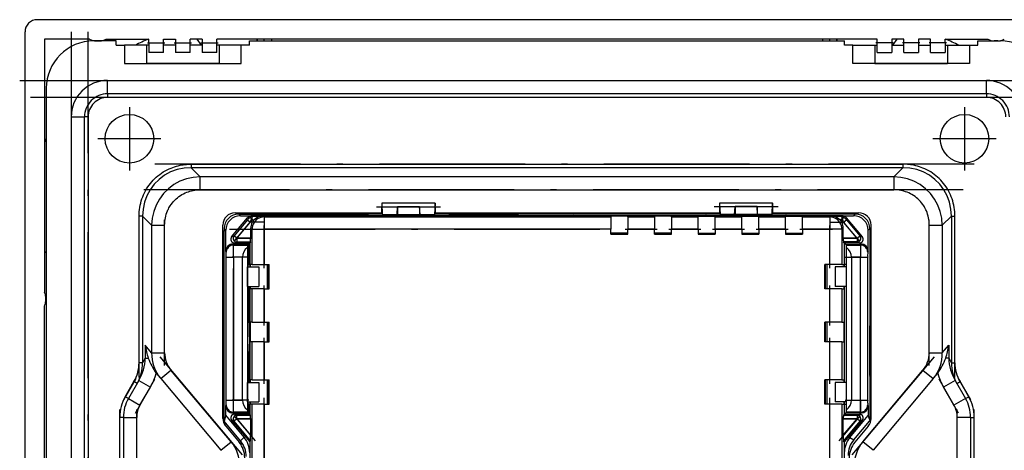
# Model space of a CAD drawing. Extents: x 0 to 420, y 0 to 297.
# Drawn here: x 211 to 292, y 143 to 178 of the extents above; entities that cross this region are included whole.
import ezdxf

# ---------------------------------------------------------------- set-up
doc = ezdxf.new("R2010")
doc.units = 0
doc.linetypes.add('DASHDOT', pattern=[18.5, 12, -3, 0.5, -3])
doc.layers.get('0').update_dxf_attribs({"linetype": 'CONTINUOUS'})

msp = doc.modelspace()

# ---------------------------------------------------------------- linework, layer by layer
at = {"color": 7}
for p, q in [((296.796783, 178.0298), (212.799286, 178.0298)), ((211.800659, 93.033669), (211.800659, 177.031174)), ((213.398041, 176.432419), (213.398041, 155.618317)), ((217.121246, 176.432419), (213.398041, 176.432419)), ((219.298035, 176.282425), (217.448029, 176.282425)), ((217.498032, 176.293732), (217.498032, 176.282425)), ((217.648041, 176.282425), (217.948029, 176.282425)), ((218.098022, 176.282425), (218.098022, 176.293732)), ((218.474823, 176.432419), (221.998032, 176.432419)), ((219.298035, 175.932419), (219.298035, 176.282425)), ((221.998032, 176.132416), (221.998032, 176.432419)), ((221.998032, 176.132416), (223.198029, 176.132416)), ((221.998032, 176.132416), (221.998032, 175.332428)), ((223.198029, 176.132416), (223.198029, 176.432419)), ((223.198029, 176.432419), (224.198029, 176.432419)), ((223.198029, 175.332428), (223.198029, 176.132416)), ((224.198029, 176.432419), (224.198029, 176.132416)), ((224.198029, 176.132416), (225.398041, 176.132416)), ((224.198029, 176.132416), (224.198029, 175.332428)), ((225.398041, 176.132416), (225.398041, 176.432419)), ((226.398041, 176.432419), (225.398041, 176.432419)), ((225.398041, 175.332428), (225.398041, 176.132416)), ((225.960907, 176.432724), (226.308594, 175.932419)), ((226.398041, 176.432419), (226.398041, 176.132416)), ((226.398041, 176.132416), (227.598022, 176.132416)), ((226.398041, 176.132416), (226.398041, 175.332428)), ((227.598022, 176.132416), (227.598022, 176.432419)), ((281.998016, 176.432419), (227.598022, 176.432419)), ((227.598022, 175.332428), (227.598022, 176.132416)), ((230.298035, 176.282425), (279.298035, 176.282425)), ((230.298035, 175.932419), (230.298035, 176.282425)), ((230.8629, 176.432068), (230.949661, 176.282166)), ((231.498032, 176.282425), (231.498032, 176.432419)), ((232.098022, 176.432419), (232.098022, 176.282425)), ((277.498016, 176.432419), (277.498016, 176.282425)), ((278.098022, 176.282425), (278.098022, 176.432419)), ((278.646393, 176.282166), (278.733154, 176.432068)), ((279.298035, 175.932419), (279.298035, 176.282425)), ((281.998016, 176.132416), (281.998016, 176.432419)), ((283.198029, 176.132416), (281.998016, 176.132416)), ((281.998016, 175.332428), (281.998016, 176.132416)), ((283.198029, 176.432419), (283.198029, 176.132416)), ((284.198029, 176.432419), (283.198029, 176.432419)), ((283.198029, 176.132416), (283.198029, 175.332428)), ((283.287476, 175.932419), (283.635162, 176.432724)), ((284.198029, 176.132416), (284.198029, 176.432419)), ((285.398041, 176.132416), (284.198029, 176.132416)), ((284.198029, 175.332428), (284.198029, 176.132416)), ((285.398041, 176.432419), (285.398041, 176.132416)), ((286.398041, 176.432419), (285.398041, 176.432419)), ((285.398041, 176.132416), (285.398041, 175.332428)), ((286.398041, 176.132416), (286.398041, 176.432419)), ((287.598022, 176.132416), (286.398041, 176.132416)), ((286.398041, 175.332428), (286.398041, 176.132416)), ((287.598022, 176.132416), (287.598022, 176.432419)), ((287.598022, 176.432419), (291.121246, 176.432419)), ((287.598022, 176.132416), (287.598022, 175.332428)), ((290.298035, 176.282425), (292.148041, 176.282425)), ((290.298035, 175.932419), (290.298035, 176.282425)), ((291.498016, 176.282425), (291.498016, 176.293732)), ((291.948029, 176.282425), (291.648041, 176.282425)), ((292.098022, 176.293732), (292.098022, 176.282425)), ((219.298035, 175.932419), (219.998032, 175.932419)), ((219.998032, 175.932419), (219.998032, 174.432419)), ((221.798035, 175.932419), (219.998032, 175.932419)), ((221.998032, 175.932419), (221.798035, 175.932419)), ((221.798035, 175.932419), (221.798035, 174.432419)), ((223.198029, 175.332428), (221.998032, 175.332428)), ((224.198029, 175.932419), (223.198029, 175.932419)), ((225.398041, 175.332428), (224.198029, 175.332428)), ((226.398041, 175.932419), (225.398041, 175.932419)), ((227.598022, 175.332428), (226.398041, 175.332428)), ((227.798035, 175.932419), (227.598022, 175.932419)), ((229.598022, 175.932419), (227.798035, 175.932419)), ((227.798035, 175.932419), (227.798035, 174.432419)), ((230.298035, 175.932419), (229.598022, 175.932419)), ((229.598022, 174.432419), (229.598022, 175.932419)), ((279.998016, 175.932419), (279.298035, 175.932419)), ((279.998016, 175.932419), (281.798035, 175.932419)), ((279.998016, 174.432419), (279.998016, 175.932419)), ((281.798035, 175.932419), (281.998047, 175.932419)), ((281.798035, 175.932419), (281.798035, 174.432419)), ((281.998016, 175.332428), (283.198029, 175.332428)), ((283.198029, 175.932419), (284.198029, 175.932419)), ((284.198029, 175.332428), (285.398041, 175.332428)), ((285.398041, 175.932419), (286.398041, 175.932419)), ((286.398041, 175.332428), (287.598022, 175.332428)), ((287.598022, 175.932419), (287.798035, 175.932419)), ((287.798035, 175.932419), (287.798035, 174.432419)), ((287.798035, 175.932419), (289.598022, 175.932419)), ((289.598022, 175.932419), (289.598022, 174.432419)), ((289.598022, 175.932419), (290.298035, 175.932419)), ((219.998032, 174.432419), (229.598022, 174.432419)), ((221.098022, 174.432419), (221.798035, 174.432419)), ((227.798035, 174.432419), (221.798035, 174.432419)), ((227.798035, 174.432419), (228.498032, 174.432419)), ((289.598022, 174.432419), (279.998016, 174.432419)), ((281.798035, 174.432419), (281.098022, 174.432419)), ((281.798035, 174.432419), (287.798035, 174.432419)), ((288.498016, 174.432419), (287.798035, 174.432419)), ((218.598022, 173.032425), (290.998016, 173.032425)), ((218.598022, 171.932419), (218.598022, 173.032425)), ((290.998016, 171.932419), (290.998016, 173.032425)), ((213.548035, 172.382416), (213.548035, 97.682419)), ((290.998016, 171.932419), (218.598022, 171.932419)), ((218.598022, 171.932419), (218.598022, 171.632416)), ((290.998016, 171.632416), (218.598022, 171.632416)), ((290.998016, 171.932419), (290.998016, 171.632416)), ((215.598022, 170.032425), (215.598022, 100.032425)), ((215.598022, 170.032425), (216.698029, 170.032425)), ((216.698029, 100.032425), (216.698029, 170.032425)), ((216.998032, 170.032425), (216.698029, 170.032425)), ((216.998032, 170.032425), (216.998032, 100.032425)), ((225.472565, 166.138214), (284.123474, 166.138214)), ((225.472565, 166.138214), (225.472565, 165.846375)), ((284.123474, 165.846375), (225.472565, 165.846375)), ((226.216446, 165.102509), (225.472565, 165.846375)), ((283.379608, 165.102509), (284.123474, 165.846375)), ((284.123474, 166.138214), (284.123474, 165.846375)), ((283.379608, 165.102509), (226.216446, 165.102509)), ((226.216446, 164.032425), (226.216446, 165.102509)), ((283.379608, 165.102509), (283.379608, 164.032425)), ((226.216446, 164.032425), (283.379608, 164.032425)), ((241.198654, 162.012787), (241.198654, 162.632416)), ((241.212616, 162.932419), (241.203888, 162.932419)), ((241.258881, 161.992279), (241.212616, 162.932419)), ((245.583435, 162.932419), (241.212616, 162.932419)), ((242.458832, 161.992279), (242.491135, 162.648605)), ((242.491135, 162.648605), (244.304932, 162.648605)), ((242.491135, 162.648605), (242.491135, 162.008423)), ((244.337219, 161.992279), (244.304932, 162.648605)), ((244.304932, 162.648605), (244.304932, 162.008423)), ((245.583435, 162.932419), (245.537186, 161.992279)), ((245.583435, 162.932419), (245.592163, 162.932419)), ((245.597412, 162.632416), (245.597412, 162.012787)), ((268.998657, 162.632416), (268.998657, 162.012787)), ((269.012634, 162.932419), (269.003906, 162.932419)), ((269.012634, 162.932419), (269.058868, 161.992279)), ((273.383453, 162.932419), (269.012634, 162.932419)), ((270.25885, 161.992279), (270.291138, 162.648605)), ((272.104919, 162.648605), (270.291138, 162.648605)), ((270.291138, 162.648605), (270.291138, 162.008423)), ((272.137207, 161.992279), (272.104919, 162.648605)), ((272.104919, 162.648605), (272.104919, 162.008423)), ((273.337189, 161.992279), (273.383453, 162.932419)), ((273.383453, 162.932419), (273.392151, 162.932419)), ((273.3974, 162.012787), (273.3974, 162.632416)), ((221.19223, 149.793427), (221.19223, 161.85788)), ((221.48407, 161.85788), (221.19223, 161.85788)), ((221.48407, 161.85788), (221.48407, 149.793427)), ((221.48407, 161.85788), (222.227936, 161.114014)), ((228.811813, 160.155945), (230.120789, 161.715912)), ((230.127411, 161.552383), (229.017288, 160.229385)), ((229.098022, 162.132416), (241.198654, 162.132416)), ((229.39798, 162.032425), (240.082581, 162.032425)), ((229.39798, 162.032425), (229.535858, 161.894531)), ((229.535858, 161.894531), (231.698029, 161.894531)), ((230.232605, 161.679596), (230.120789, 161.715912)), ((230.127411, 161.552383), (230.232605, 161.679596)), ((230.127411, 161.552383), (230.357147, 161.359619)), ((230.462326, 161.677643), (230.357147, 161.359619)), ((279.092133, 161.894531), (230.503922, 161.894531)), ((230.503922, 161.894531), (230.611481, 161.859589)), ((230.611481, 161.859589), (231.375137, 161.859589)), ((231.375137, 161.859589), (231.502625, 161.795837)), ((231.502625, 161.795837), (260.048035, 161.795837)), ((231.502625, 161.795837), (231.502625, 160.795883)), ((236.098022, 162.028931), (231.698029, 162.028931)), ((231.698029, 162.028931), (231.698029, 161.894531)), ((236.098022, 162.028931), (236.098022, 161.894531)), ((236.098022, 161.894531), (280.060181, 161.894531)), ((240.082581, 162.032425), (240.082581, 162.132416)), ((240.121857, 162.012787), (240.082581, 162.032425)), ((241.217865, 162.012787), (240.121857, 162.012787)), ((241.217865, 162.012787), (241.258881, 161.992279)), ((241.258881, 161.992279), (242.458832, 161.992279)), ((242.458832, 161.992279), (242.491135, 162.008423)), ((242.491135, 162.008423), (244.304932, 162.008423)), ((244.337219, 161.992279), (244.304932, 162.008423)), ((244.337219, 161.992279), (245.537186, 161.992279)), ((245.537186, 161.992279), (245.578201, 162.012787)), ((246.67421, 162.012787), (245.578201, 162.012787)), ((245.597412, 162.132416), (268.998657, 162.132416)), ((246.713486, 162.032425), (246.67421, 162.012787)), ((246.713486, 162.032425), (246.713486, 162.132416)), ((246.713486, 162.032425), (252.452759, 162.032425)), ((252.452759, 162.032425), (252.452759, 162.132416)), ((252.452759, 162.032425), (252.50679, 162.041855)), ((252.586426, 162.021942), (252.50679, 162.041855)), ((252.507751, 162.05162), (252.550247, 162.066467)), ((252.507751, 162.05162), (252.507751, 162.041611)), ((252.550247, 162.066467), (252.550247, 162.132416)), ((257.045807, 162.066467), (252.550247, 162.066467)), ((257.009644, 162.021942), (252.586426, 162.021942)), ((257.009644, 162.021942), (257.089264, 162.041855)), ((257.045807, 162.066467), (257.045807, 162.132416)), ((257.088318, 162.05162), (257.045807, 162.066467)), ((257.088318, 162.05162), (257.088318, 162.041611)), ((257.143311, 162.032425), (257.089264, 162.041855)), ((257.143311, 162.032425), (257.143311, 162.132416)), ((267.882568, 162.032425), (257.143311, 162.032425)), ((260.048035, 161.795837), (260.048035, 161.872711)), ((261.448029, 161.872711), (260.048035, 161.872711)), ((260.048035, 161.795837), (260.048035, 160.795883)), ((261.448029, 161.795837), (261.448029, 161.872711)), ((261.448029, 161.795837), (263.648041, 161.795837)), ((261.448029, 161.795837), (261.448029, 160.795883)), ((263.648041, 161.795837), (263.648041, 161.872711)), ((265.048035, 161.872711), (263.648041, 161.872711)), ((263.648041, 161.795837), (263.648041, 160.795883)), ((265.048035, 161.795837), (265.048035, 161.872711)), ((265.048035, 161.795837), (267.248016, 161.795837)), ((265.048035, 161.795837), (265.048035, 160.795883)), ((267.248016, 161.795837), (267.248016, 161.872711)), ((267.248016, 161.872711), (268.648041, 161.872711)), ((267.248016, 160.795883), (267.248016, 161.795837)), ((267.882568, 162.032425), (267.882568, 162.132416)), ((267.882568, 162.032425), (267.921844, 162.012787)), ((269.017853, 162.012787), (267.921844, 162.012787)), ((268.648041, 161.795837), (268.648041, 161.872711)), ((268.648041, 161.795837), (270.848022, 161.795837)), ((268.648041, 160.795883), (268.648041, 161.795837)), ((269.058868, 161.992279), (269.017853, 162.012787)), ((270.25885, 161.992279), (269.058868, 161.992279)), ((270.25885, 161.992279), (270.291138, 162.008423)), ((272.104919, 162.008423), (270.291138, 162.008423)), ((270.848022, 161.795837), (270.848022, 161.872711)), ((270.848022, 161.872711), (272.248016, 161.872711)), ((270.848022, 160.795883), (270.848022, 161.795837)), ((272.137207, 161.992279), (272.104919, 162.008423)), ((273.337189, 161.992279), (272.137207, 161.992279)), ((272.248016, 161.795837), (272.248016, 161.872711)), ((272.248016, 161.795837), (274.448029, 161.795837)), ((272.248016, 160.795883), (272.248016, 161.795837)), ((273.378204, 162.012787), (273.337189, 161.992279)), ((274.474213, 162.012787), (273.378204, 162.012787)), ((273.3974, 162.132416), (280.498016, 162.132416)), ((274.448029, 161.795837), (274.448029, 161.872711)), ((274.448029, 161.872711), (275.848022, 161.872711)), ((274.448029, 160.795883), (274.448029, 161.795837)), ((274.474213, 162.012787), (274.513489, 162.032425)), ((274.513489, 162.032425), (274.513489, 162.132416)), ((280.19809, 162.032425), (274.513489, 162.032425)), ((275.848022, 161.795837), (275.848022, 161.872711)), ((275.848022, 161.795837), (278.093414, 161.795837)), ((275.848022, 160.795883), (275.848022, 161.795837)), ((278.093414, 161.795837), (278.220917, 161.859589)), ((278.093414, 161.795837), (278.093414, 160.795883)), ((278.220917, 161.859589), (278.984589, 161.859589)), ((278.984589, 161.859589), (279.092133, 161.894531)), ((279.238922, 161.359619), (279.133728, 161.677643)), ((279.238922, 161.359619), (279.468658, 161.552383)), ((279.475281, 161.715912), (279.363464, 161.679596)), ((279.363464, 161.679596), (279.468658, 161.552383)), ((279.468658, 161.552383), (280.578766, 160.229385)), ((280.784241, 160.155945), (279.475281, 161.715912)), ((280.060181, 161.894531), (280.19809, 162.032425)), ((288.112, 161.85788), (287.368103, 161.114014)), ((288.112, 161.85788), (288.403839, 161.85788)), ((288.112, 161.85788), (288.112, 149.793427)), ((288.403839, 149.793427), (288.403839, 161.85788)), ((222.227936, 161.114014), (222.227936, 150.61441)), ((222.227936, 161.114014), (223.298035, 161.114014)), ((223.298035, 150.61441), (223.298035, 161.114014)), ((228.098022, 145.205643), (228.098022, 161.132416)), ((228.198029, 160.616714), (228.098022, 160.616714)), ((228.19455, 144.9767), (228.19455, 160.620209)), ((228.335907, 160.69458), (228.198029, 160.832458)), ((228.198029, 160.832458), (228.198029, 160.616714)), ((228.335907, 158.963242), (228.335907, 160.69458)), ((229.247009, 160.036621), (230.357147, 161.359619)), ((230.520233, 161.359619), (230.357147, 161.359619)), ((230.502777, 160.795883), (230.383789, 160.855377)), ((230.383789, 160.855377), (230.383789, 160.036621)), ((230.502777, 157.876144), (230.502777, 160.795883)), ((230.502777, 160.795883), (231.502625, 160.795883)), ((260.048035, 160.795883), (231.502625, 160.795883)), ((231.502625, 160.795883), (231.502625, 157.876144)), ((260.048035, 160.387146), (260.048035, 160.795883)), ((263.648041, 160.795883), (261.448029, 160.795883)), ((261.448029, 160.387146), (261.448029, 160.795883)), ((263.648041, 160.387146), (263.648041, 160.795883)), ((267.248016, 160.795883), (265.048035, 160.795883)), ((265.048035, 160.387146), (265.048035, 160.795883)), ((267.248016, 160.795883), (267.248016, 160.387146)), ((270.848022, 160.795883), (268.648041, 160.795883)), ((268.648041, 160.795883), (268.648041, 160.387146)), ((270.848022, 160.795883), (270.848022, 160.387146)), ((274.448029, 160.795883), (272.248016, 160.795883)), ((272.248016, 160.795883), (272.248016, 160.387146)), ((274.448029, 160.795883), (274.448029, 160.387146)), ((278.093414, 160.795883), (275.848022, 160.795883)), ((275.848022, 160.795883), (275.848022, 160.387146)), ((278.093414, 157.876144), (278.093414, 160.795883)), ((279.093262, 160.795883), (278.093414, 160.795883)), ((279.238922, 161.359619), (279.075806, 161.359619)), ((279.21228, 160.855377), (279.093262, 160.795883)), ((279.093262, 160.795883), (279.093262, 157.876144)), ((279.21228, 160.036621), (279.21228, 160.855377)), ((280.34903, 160.036621), (279.238922, 161.359619)), ((281.398041, 160.832458), (281.260132, 160.69458)), ((281.260132, 158.963242), (281.260132, 160.69458)), ((281.398041, 160.832458), (281.398041, 152.877075)), ((281.498016, 145.205643), (281.498016, 161.132416)), ((286.298035, 161.114014), (287.368103, 161.114014)), ((286.298035, 150.61441), (286.298035, 161.114014)), ((287.368103, 161.114014), (287.368103, 150.61441)), ((228.098022, 160.529053), (228.19455, 160.529053)), ((228.19455, 160.492371), (228.098022, 160.492371)), ((229.017288, 160.229385), (228.811813, 160.155945)), ((229.247009, 160.036621), (229.017288, 160.229385)), ((230.383789, 160.036621), (229.247009, 160.036621)), ((229.247009, 160.036621), (229.247009, 159.736664)), ((261.448029, 160.472656), (260.048035, 160.472656)), ((260.048035, 160.399353), (261.448029, 160.399353)), ((260.048035, 160.387146), (261.448029, 160.387146)), ((265.048035, 160.472656), (263.648041, 160.472656)), ((263.648041, 160.399353), (265.048035, 160.399353)), ((263.648041, 160.387146), (265.048035, 160.387146)), ((267.248016, 160.472656), (268.648041, 160.472656)), ((267.248016, 160.399353), (268.648041, 160.399353)), ((267.248016, 160.387146), (268.648041, 160.387146)), ((270.848022, 160.472656), (272.248016, 160.472656)), ((270.848022, 160.399353), (272.248016, 160.399353)), ((270.848022, 160.387146), (272.248016, 160.387146)), ((274.448029, 160.472656), (275.848022, 160.472656)), ((274.448029, 160.399353), (275.848022, 160.399353)), ((274.448029, 160.387146), (275.848022, 160.387146)), ((279.21228, 160.036621), (280.34903, 160.036621)), ((280.34903, 160.036621), (280.578766, 160.229385)), ((280.34903, 160.036621), (280.34903, 159.736664)), ((280.578766, 160.229385), (280.784241, 160.155945)), ((228.935852, 159.563232), (230.205231, 159.563232)), ((228.935852, 159.563232), (228.975281, 159.48439)), ((228.975281, 159.48439), (230.126373, 159.48439)), ((229.041687, 159.663254), (229.247009, 159.736664)), ((229.041687, 159.663254), (230.305237, 159.663254)), ((229.247009, 159.736664), (230.378632, 159.736664)), ((230.116211, 159.284485), (230.116211, 145.92807)), ((230.126373, 159.48439), (230.205231, 159.563232)), ((230.205231, 159.663254), (230.205231, 159.563232)), ((230.22493, 159.663254), (230.243622, 159.625854)), ((230.243622, 159.625854), (230.243622, 157.876144)), ((230.305237, 159.625854), (230.243622, 159.625854)), ((230.378632, 159.736664), (230.305237, 159.663254)), ((230.305237, 159.663254), (230.305237, 157.676147)), ((279.290833, 159.663254), (279.217407, 159.736664)), ((280.34903, 159.736664), (279.217407, 159.736664)), ((280.554382, 159.663254), (279.290833, 159.663254)), ((279.290833, 159.663254), (279.290833, 157.676147)), ((279.390839, 159.563232), (279.390839, 159.663254)), ((279.390839, 159.563232), (280.660217, 159.563232)), ((279.469696, 159.48439), (279.390839, 159.563232)), ((279.469696, 159.48439), (280.620789, 159.48439)), ((279.479858, 145.92807), (279.479858, 159.284485)), ((280.554382, 159.663254), (280.34903, 159.736664)), ((280.620789, 159.48439), (280.660217, 159.563232)), ((213.401794, 158.948669), (213.548035, 158.865387)), ((228.37529, 158.884491), (228.335907, 158.963242)), ((228.378723, 146.728027), (228.378723, 158.484543)), ((228.378723, 158.484543), (228.978699, 158.484543)), ((228.978699, 158.484543), (228.978699, 146.728027)), ((229.709229, 158.484543), (228.978699, 158.484543)), ((229.709229, 146.728027), (229.709229, 158.484543)), ((279.886841, 158.484543), (279.886841, 146.728027)), ((280.617371, 158.484543), (279.886841, 158.484543)), ((280.617371, 158.484543), (281.217346, 158.484543)), ((280.617371, 146.728027), (280.617371, 158.484543)), ((281.217346, 158.484543), (281.217346, 146.728027)), ((281.260132, 158.963242), (281.220764, 158.884491)), ((230.124054, 156.076141), (230.124054, 157.676147)), ((230.124054, 157.676147), (231.048874, 157.676147)), ((230.158966, 157.876144), (230.243622, 157.876144)), ((230.158966, 157.876144), (230.158966, 157.676147)), ((230.243622, 157.876144), (230.305237, 157.876144)), ((230.348877, 157.876144), (230.348877, 157.676147)), ((230.502777, 157.876144), (230.348877, 157.876144)), ((230.502777, 157.876144), (231.502625, 157.876144)), ((231.048874, 157.676147), (231.048874, 156.076141)), ((231.502625, 157.876144), (231.920151, 157.876144)), ((231.749084, 157.876144), (231.749084, 155.876144)), ((231.895721, 155.876144), (231.895721, 157.876144)), ((231.920151, 155.876144), (231.920151, 157.876144)), ((277.675903, 155.876144), (277.675903, 157.876144)), ((278.093414, 157.876144), (277.675903, 157.876144)), ((277.700348, 155.876144), (277.700348, 157.876144)), ((277.747192, 155.876144), (277.747192, 157.876144)), ((277.846985, 157.876144), (277.846985, 155.876144)), ((279.093262, 157.876144), (278.093414, 157.876144)), ((278.54718, 157.676147), (278.54718, 156.076141)), ((279.472015, 157.676147), (278.54718, 157.676147)), ((279.093262, 157.876144), (279.247192, 157.876144)), ((279.247192, 157.876144), (279.247192, 157.676147)), ((279.437103, 157.876144), (279.290833, 157.876144)), ((279.437103, 157.876144), (279.437103, 157.676147)), ((279.472015, 156.076141), (279.472015, 157.676147)), ((230.124054, 156.076141), (231.048874, 156.076141)), ((230.243622, 156.076141), (230.243622, 153.662567)), ((230.305237, 156.076141), (230.305237, 148.176147)), ((230.348877, 156.076141), (230.348877, 155.876144)), ((230.502777, 155.876144), (230.348877, 155.876144)), ((230.502777, 153.126144), (230.502777, 155.876144)), ((231.502625, 155.876144), (230.502777, 155.876144)), ((231.502625, 155.876144), (231.920151, 155.876144)), ((231.502625, 155.876144), (231.502625, 153.126144)), ((231.749084, 156.076141), (231.895721, 156.076141)), ((278.093414, 155.876144), (277.675903, 155.876144)), ((278.093414, 153.126144), (278.093414, 155.876144)), ((279.093262, 155.876144), (278.093414, 155.876144)), ((279.472015, 156.076141), (278.54718, 156.076141)), ((279.093262, 155.876144), (279.247192, 155.876144)), ((279.093262, 155.876144), (279.093262, 153.126144)), ((279.247192, 156.076141), (279.247192, 155.876144)), ((279.290833, 156.076141), (279.290833, 148.176147)), ((279.437103, 156.076141), (279.437103, 148.176147)), ((213.498032, 154.882416), (213.498032, 155.182419)), ((213.398041, 115.618309), (213.398041, 154.446533)), ((230.243622, 153.662567), (230.284302, 151.332428)), ((230.243622, 153.662567), (230.305237, 153.662567)), ((228.19455, 153.191742), (228.098022, 153.191742)), ((228.19455, 153.132416), (228.098038, 153.132416)), ((230.502777, 153.126144), (230.348877, 153.126144)), ((230.348877, 153.126144), (230.348877, 151.526154)), ((230.502777, 153.126144), (231.502625, 153.126144)), ((231.502625, 153.126144), (231.920151, 153.126144)), ((231.749084, 153.126144), (231.749084, 151.526154)), ((231.895721, 151.526154), (231.895721, 153.126144)), ((231.920151, 151.526154), (231.920151, 153.126144)), ((277.675903, 151.526154), (277.675903, 153.126144)), ((278.093414, 153.126144), (277.675903, 153.126144)), ((277.700348, 151.526154), (277.700348, 153.126144)), ((277.747192, 151.526138), (277.747192, 153.126144)), ((277.846985, 153.126144), (277.846985, 151.526154)), ((279.093262, 153.126144), (278.093414, 153.126144)), ((279.093262, 153.126144), (279.247192, 153.126144)), ((279.247192, 153.126144), (279.247192, 151.526154)), ((281.38974, 152.752441), (281.40686, 152.823227)), ((281.38974, 148.812088), (281.38974, 152.752441)), ((281.498047, 152.570755), (281.38974, 152.570755)), ((281.498047, 152.877075), (281.398041, 152.877075)), ((281.398041, 152.877075), (281.40686, 152.823227)), ((281.40744, 152.823227), (281.415039, 152.779572)), ((281.415039, 152.779572), (281.415039, 152.570755)), ((281.415039, 152.779572), (281.498047, 152.779572)), ((281.38974, 152.438324), (281.498047, 152.451965)), ((221.704132, 151.238678), (221.704132, 150.174591)), ((222.227936, 150.61441), (221.704132, 151.238678)), ((228.19455, 151.332428), (228.098038, 151.332428)), ((230.243622, 149.002274), (230.284302, 151.332428)), ((230.284302, 151.332428), (230.305237, 151.332428)), ((230.502777, 151.526154), (230.348877, 151.526154)), ((230.502777, 148.376144), (230.502777, 151.526154)), ((231.502625, 151.526154), (230.502777, 151.526154)), ((231.502625, 151.526154), (231.920151, 151.526154)), ((231.502625, 151.526154), (231.502625, 148.376144)), ((278.093414, 151.526154), (277.675903, 151.526154)), ((278.093414, 148.376144), (278.093414, 151.526154)), ((279.093262, 151.526154), (278.093414, 151.526154)), ((279.093262, 151.526154), (279.247192, 151.526154)), ((279.093262, 151.526154), (279.093262, 148.376144)), ((287.368103, 150.61441), (287.891937, 151.238678)), ((287.891937, 151.238678), (287.891937, 150.174591)), ((221.704132, 150.174591), (221.48407, 149.793427)), ((221.704132, 150.174591), (221.950531, 150.174591)), ((222.227936, 150.61441), (223.298035, 150.61441)), ((286.298035, 150.61441), (287.368103, 150.61441)), ((287.891937, 150.174591), (287.645538, 150.174591)), ((287.891937, 150.174591), (288.112, 149.793427)), ((221.48407, 149.793427), (221.19223, 149.793427)), ((228.19455, 149.473099), (228.098022, 149.473099)), ((228.19455, 149.532425), (228.098038, 149.532425)), ((288.112, 149.793427), (288.403839, 149.793427)), ((222.717285, 148.80246), (222.979202, 148.490326)), ((222.979202, 148.490326), (223.821838, 149.197403)), ((222.979202, 148.490326), (227.930115, 142.590057)), ((228.772766, 143.297119), (223.821838, 149.197403)), ((230.243622, 149.002274), (230.243622, 148.176147)), ((230.243622, 149.002274), (230.305237, 149.002274)), ((280.823303, 143.297119), (285.7742, 149.197403)), ((281.38974, 149.1259), (281.498047, 149.112244)), ((281.38974, 148.993454), (281.498047, 148.993454)), ((281.38974, 148.812088), (281.407532, 148.740845)), ((281.398041, 148.687149), (281.407532, 148.741653)), ((281.398041, 148.687149), (281.398041, 145.0923)), ((281.398041, 148.687149), (281.498047, 148.687149)), ((281.407532, 148.740845), (281.415039, 148.784637)), ((281.415039, 148.993454), (281.415039, 148.784637)), ((281.415039, 148.784637), (281.498047, 148.784637)), ((286.616852, 148.490326), (281.665955, 142.590057)), ((285.7742, 149.197403), (286.616425, 148.490692)), ((286.878754, 148.80246), (286.616852, 148.490326)), ((220.053543, 147.002045), (220.77121, 148.245087)), ((221.173889, 148.342529), (220.313354, 146.852051)), ((221.031021, 148.095093), (220.77121, 148.245087)), ((221.173889, 148.342529), (222.126495, 147.792526)), ((221.265976, 146.302048), (222.126495, 147.792526)), ((230.124054, 146.576141), (230.124054, 148.176147)), ((230.124054, 148.176147), (231.048874, 148.176147)), ((230.243622, 148.176147), (230.158966, 148.176147)), ((230.243622, 148.176147), (230.305237, 148.176147)), ((230.348877, 148.376144), (230.348877, 148.176147)), ((230.502777, 148.376144), (230.348877, 148.376144)), ((230.502777, 148.376144), (231.502625, 148.376144)), ((231.048874, 148.176147), (231.048874, 146.576141)), ((231.502625, 148.376144), (231.920151, 148.376144)), ((231.749084, 148.376144), (231.749084, 146.376144)), ((231.749084, 148.176147), (231.895721, 148.176147)), ((231.895752, 148.128571), (231.749115, 148.128571)), ((231.749115, 148.023407), (231.895752, 148.023407)), ((231.895721, 146.376144), (231.895721, 148.376144)), ((231.920151, 146.376144), (231.920151, 148.376144)), ((277.675903, 146.376144), (277.675903, 148.376144)), ((278.093414, 148.376144), (277.675903, 148.376144)), ((277.700348, 146.376144), (277.700348, 148.376144)), ((277.747192, 146.376144), (277.747192, 148.376144)), ((277.846985, 148.376144), (277.846985, 146.376144)), ((279.093262, 148.376144), (278.093414, 148.376144)), ((278.54718, 148.176147), (278.54718, 146.576141)), ((279.472015, 148.176147), (278.54718, 148.176147)), ((279.093262, 148.376144), (279.247192, 148.376144)), ((279.247192, 148.376144), (279.247192, 148.176147)), ((279.472015, 146.576141), (279.472015, 148.176147)), ((288.42218, 148.342529), (287.469543, 147.792526)), ((288.330078, 146.302048), (287.469543, 147.792526)), ((288.42218, 148.342529), (289.282715, 146.852051)), ((288.565186, 148.095169), (288.82486, 148.245087)), ((289.542511, 147.002045), (288.82486, 148.245087)), ((220.313354, 146.852051), (220.053543, 147.002045)), ((220.313354, 146.852051), (221.265976, 146.302048)), ((231.749115, 146.832428), (231.895737, 146.832428)), ((289.282715, 146.852051), (288.330078, 146.302048)), ((289.282715, 146.852051), (289.542511, 147.002045)), ((228.335907, 146.249329), (228.37529, 146.328094)), ((228.335907, 145.46817), (228.335907, 146.249329)), ((228.378723, 146.728027), (228.978699, 146.728027)), ((228.978699, 146.728027), (229.709229, 146.728027)), ((230.124054, 146.576141), (231.048874, 146.576141)), ((230.158966, 146.576141), (230.158966, 146.376144)), ((230.243622, 146.376144), (230.158966, 146.376144)), ((230.243622, 146.376144), (230.305237, 146.376144)), ((230.243622, 146.376144), (230.243622, 145.549316)), ((230.305237, 146.576141), (230.305237, 145.549316)), ((230.348877, 146.576141), (230.348877, 146.376144)), ((230.502777, 146.376144), (230.348877, 146.376144)), ((230.502777, 140.956451), (230.502777, 146.376144)), ((231.502625, 146.376144), (230.502777, 146.376144)), ((231.502625, 146.376144), (231.920151, 146.376144)), ((231.502625, 146.376144), (231.502625, 140.956451)), ((231.749084, 146.376144), (231.895721, 146.376144)), ((278.093414, 146.376144), (277.675903, 146.376144)), ((277.846985, 146.376144), (277.747192, 146.376144)), ((278.093414, 140.956451), (278.093414, 146.376144)), ((279.093262, 146.376144), (278.093414, 146.376144)), ((279.472015, 146.576141), (278.54718, 146.576141)), ((279.093262, 146.376144), (279.247192, 146.376144)), ((279.093262, 146.376144), (279.093262, 140.956451)), ((279.247192, 146.576141), (279.247192, 146.376144)), ((279.290833, 146.576141), (279.290833, 145.549316)), ((279.290833, 146.376144), (279.437103, 146.376144)), ((279.437103, 146.576141), (279.437103, 146.376144)), ((279.886841, 146.728027), (280.617371, 146.728027)), ((280.617371, 146.728027), (281.217346, 146.728027)), ((281.220764, 146.328094), (281.260132, 146.249329)), ((281.260132, 146.249329), (281.260132, 145.442871)), ((219.598022, 138.838989), (219.598022, 145.302048)), ((219.898041, 145.302048), (219.598022, 145.302048)), ((219.898041, 145.302048), (219.898041, 138.838989)), ((219.898041, 145.302048), (220.998032, 145.302048)), ((220.998032, 138.838989), (220.998032, 145.302048)), ((228.098022, 145.24733), (228.19455, 145.132324)), ((228.335907, 145.46817), (228.19455, 144.9767)), ((229.837402, 143.678757), (228.335907, 145.46817)), ((228.975281, 145.72818), (228.935852, 145.649323)), ((228.935852, 145.649323), (230.205231, 145.649323)), ((230.126373, 145.72818), (228.975281, 145.72818)), ((229.041687, 145.549316), (230.305237, 145.549316)), ((229.041687, 145.549316), (229.247009, 145.475922)), ((229.247009, 145.475922), (230.378632, 145.475922)), ((229.247009, 145.175964), (229.247009, 145.475922)), ((230.205231, 145.649323), (230.126373, 145.72818)), ((230.205231, 145.649323), (230.205231, 145.549316)), ((230.305237, 145.549316), (230.378632, 145.475922)), ((279.217407, 145.475922), (279.290833, 145.549316)), ((279.217407, 145.475922), (280.34903, 145.475922)), ((279.290833, 145.549316), (280.554382, 145.549316)), ((279.390839, 145.649323), (279.469696, 145.72818)), ((280.660217, 145.649323), (279.390839, 145.649323)), ((279.390839, 145.549316), (279.390839, 145.649323)), ((280.620789, 145.72818), (279.469696, 145.72818)), ((279.758636, 143.653442), (281.260132, 145.442871)), ((280.34903, 145.475922), (280.554382, 145.549316)), ((280.34903, 145.475922), (280.34903, 145.175964)), ((280.660217, 145.649323), (280.620789, 145.72818)), ((281.398041, 145.0923), (281.260132, 145.442871)), ((281.398041, 145.0923), (281.498047, 145.211487)), ((289.698029, 145.302048), (288.598022, 145.302048)), ((288.598022, 138.838989), (288.598022, 145.302048)), ((289.698029, 145.302048), (289.998016, 145.302048)), ((289.698029, 145.302048), (289.698029, 138.838989)), ((289.998016, 138.838989), (289.998016, 145.302048)), ((228.098145, 145.190155), (228.19455, 145.075287)), ((229.554642, 143.355789), (228.19455, 144.9767)), ((228.198029, 144.972534), (228.198029, 144.76976)), ((228.254974, 144.667816), (228.254974, 144.904663)), ((228.331985, 144.562851), (229.430115, 143.25415)), ((228.811813, 145.056641), (230.305237, 143.27684)), ((229.017288, 144.983185), (228.811813, 145.056641)), ((229.247009, 145.175964), (229.017288, 144.983185)), ((230.378693, 143.360733), (229.017288, 144.983185)), ((230.383789, 145.175964), (229.247009, 145.175964)), ((229.247009, 145.175964), (230.383789, 143.821213)), ((230.383789, 145.175964), (230.383789, 143.821213)), ((279.21228, 143.821213), (279.21228, 145.175964)), ((279.21228, 143.821213), (280.34903, 145.175964)), ((280.34903, 145.175964), (279.21228, 145.175964)), ((280.578766, 144.983185), (279.217377, 143.360733)), ((280.784241, 145.056641), (279.290833, 143.27684)), ((280.065857, 143.446014), (281.496552, 145.151047)), ((281.264069, 144.562851), (280.165955, 143.25415)), ((280.578766, 144.983185), (280.34903, 145.175964)), ((280.784241, 145.056641), (280.578766, 144.983185)), ((229.554642, 143.355789), (229.837402, 143.678757)), ((279.758636, 143.653442), (280.065857, 143.446014)), ((227.930115, 142.590057), (228.772766, 143.297119)), ((229.574463, 143.331787), (229.574463, 143.132416)), ((229.574463, 143.132416), (229.717163, 143.132416)), ((229.600647, 143.132416), (229.600647, 143.298889)), ((229.650406, 143.132416), (229.650406, 143.232162)), ((230.305237, 143.27684), (230.378693, 143.360733)), ((230.305237, 143.27684), (230.305237, 140.857681)), ((279.290833, 143.27684), (279.217377, 143.360733)), ((279.290833, 143.27684), (279.290833, 140.857681)), ((281.665955, 142.590057), (280.823303, 143.297119))]:
    msp.add_line(p, q, dxfattribs=at)
at = {"color": 7, "linetype": 'DASHDOT'}
for p, q in [((215.598022, 177.032471), (215.598022, 93.031868)), ((216.998032, 93.032425), (216.998032, 177.032425)), ((221.878021, 176.132416), (223.318024, 176.132416)), ((224.078033, 176.132416), (225.518036, 176.132416)), ((226.27803, 176.132416), (227.718033, 176.132416)), ((283.318085, 176.132416), (281.877472, 176.132416)), ((285.518066, 176.132416), (284.077484, 176.132416)), ((287.718079, 176.132416), (286.277466, 176.132416)), ((211.358032, 173.032425), (298.238037, 173.032425)), ((298.238068, 171.632416), (211.357483, 171.632416)), ((220.398041, 170.832428), (220.398041, 165.632416)), ((289.198029, 170.832428), (289.198029, 165.632416)), ((222.998032, 168.232422), (217.798035, 168.232422)), ((291.798035, 168.232422), (286.598022, 168.232422)), ((289.988617, 166.138214), (219.606934, 166.138214)), ((289.095978, 164.032425), (220.499573, 164.032425)), ((221.19223, 148.58699), (221.19223, 163.064331)), ((288.403839, 148.58699), (288.403839, 163.064331)), ((240.758743, 162.632416), (246.037308, 162.632416)), ((273.837372, 162.632416), (268.558197, 162.632416)), ((223.298035, 149.564453), (223.298035, 162.163971)), ((229.022095, 159.76857), (230.582062, 161.627655)), ((280.573975, 159.76857), (279.014008, 161.627655)), ((286.298035, 149.564453), (286.298035, 162.163971)), ((228.648102, 160.795883), (262.902557, 160.795883)), ((231.476929, 161.359619), (230.255341, 161.359619)), ((231.502625, 157.584167), (231.502625, 161.08786)), ((261.228027, 160.795883), (263.868042, 160.795883)), ((264.828033, 160.795883), (267.468018, 160.795883)), ((268.42804, 160.795883), (271.068024, 160.795883)), ((272.028015, 160.795883), (274.66803, 160.795883)), ((275.623505, 160.795883), (278.317963, 160.795883)), ((278.093414, 157.584167), (278.093414, 161.08786)), ((278.119141, 161.359619), (279.340698, 161.359619)), ((229.133331, 160.036621), (230.497482, 160.036621)), ((280.462708, 160.036621), (279.098572, 160.036621)), ((228.978699, 145.552383), (228.978699, 159.660187)), ((280.617371, 145.552383), (280.617371, 159.660187)), ((230.241486, 158.484543), (228.860092, 158.484543)), ((279.354584, 158.484543), (280.735901, 158.484543)), ((231.502625, 152.851151), (231.502625, 156.151154)), ((278.093414, 152.851151), (278.093414, 156.151154)), ((231.502625, 148.061142), (231.502625, 151.841141)), ((278.093414, 148.061142), (278.093414, 151.841141)), ((222.908966, 150.285339), (229.685654, 142.209183)), ((286.68689, 150.285095), (279.910431, 142.209213)), ((220.920929, 148.504395), (219.903839, 146.742737)), ((288.675171, 148.504333), (289.69223, 146.742752)), ((220.894135, 145.65799), (222.498352, 148.436569)), ((288.701935, 145.65799), (287.097717, 148.436569)), ((231.502625, 140.414474), (231.502625, 146.918121)), ((278.093414, 140.414474), (278.093414, 146.918121)), ((230.241486, 146.728027), (228.860092, 146.728027)), ((279.354584, 146.728027), (280.735901, 146.728027)), ((219.598022, 138.192688), (219.598022, 145.948349)), ((220.998032, 138.192688), (220.998032, 145.948349)), ((229.006256, 145.462891), (230.756409, 143.377136)), ((280.589844, 145.462936), (278.839294, 143.376724)), ((288.598022, 138.192688), (288.598022, 145.948349)), ((289.998016, 138.192688), (289.998016, 145.948349)), ((229.133331, 145.175964), (230.497482, 145.175964)), ((279.098572, 145.175964), (280.462708, 145.175964))]:
    msp.add_line(p, q, dxfattribs=at)
at = {"color": 7}
for points in [[(221.19223, 161.85788), (221.195953, 162.041168), (221.207169, 162.223877), (221.225845, 162.405716), (221.251984, 162.586365), (221.285538, 162.765533), (221.326477, 162.942902), (221.374756, 163.118164), (221.430283, 163.291046), (221.492996, 163.461212), (221.56279, 163.628387), (221.639557, 163.792282), (221.723175, 163.952606), (221.813507, 164.10907), (221.910431, 164.261414), (222.012909, 164.408234), (222.121521, 164.550476), (222.236084, 164.687866), (222.3564, 164.820221), (222.482269, 164.947266), (222.613495, 165.068802), (222.749817, 165.184631), (222.891006, 165.294525), (223.036835, 165.398346), (223.187057, 165.495911), (223.3414, 165.587036), (223.499603, 165.67157), (223.661377, 165.749405), (223.826477, 165.820404), (223.971481, 165.876114), (224.118561, 165.926605), (224.267517, 165.971771), (224.418167, 166.011597), (224.570312, 166.046051), (224.723785, 166.075058), (224.816406, 166.089844), (224.909393, 166.102692), (225.096283, 166.122437), (225.284119, 166.134277), (225.472565, 166.138214)], [(225.472595, 165.846405), (224.894104, 165.80838), (224.331238, 165.690704), (223.794678, 165.495667), (223.294556, 165.226898), (222.840454, 164.889557), (222.440918, 164.490021), (222.103577, 164.035889), (221.834839, 163.535767), (221.639771, 162.999207), (221.522095, 162.43634), (221.48407, 161.85788)], [(288.403839, 161.85788), (288.400085, 162.041168), (288.388885, 162.223877), (288.370209, 162.405716), (288.344086, 162.586365), (288.310516, 162.765533), (288.269592, 162.942902), (288.221313, 163.118164), (288.165771, 163.291046), (288.103058, 163.461212), (288.033264, 163.628387), (287.956512, 163.792282), (287.872894, 163.952606), (287.782532, 164.10907), (287.685638, 164.261414), (287.58316, 164.408234), (287.474548, 164.550476), (287.359985, 164.687866), (287.239655, 164.820221), (287.1138, 164.947266), (286.982574, 165.068802), (286.846252, 165.184631), (286.705048, 165.294525), (286.559235, 165.398346), (286.408997, 165.495911), (286.254669, 165.587036), (286.096466, 165.67157), (285.934692, 165.749405), (285.769592, 165.820404), (285.624573, 165.876114), (285.477509, 165.926605), (285.328552, 165.971771), (285.177887, 166.011597), (285.025757, 166.046051), (284.872284, 166.075058), (284.779663, 166.089844), (284.686676, 166.102692), (284.499786, 166.122437), (284.311951, 166.134277), (284.123474, 166.138214)], [(288.111938, 161.85788), (288.073975, 162.43634), (287.956299, 162.999207), (287.76123, 163.535767), (287.492493, 164.035889), (287.155151, 164.490021), (286.755615, 164.889557), (286.301514, 165.226898), (285.801392, 165.495667), (285.264771, 165.690704), (284.701904, 165.80838), (284.123474, 165.846405)], [(226.216431, 165.102509), (225.647339, 165.055176), (225.092163, 164.92981), (224.561462, 164.728882), (224.065369, 164.456116), (223.613281, 164.11676), (223.213745, 163.717224), (222.87439, 163.265106), (222.601562, 162.768982), (222.400635, 162.238312), (222.275269, 161.683136), (222.227966, 161.114014)], [(287.368103, 161.114014), (287.320801, 161.683136), (287.195435, 162.238312), (286.994507, 162.768982), (286.72168, 163.265106), (286.382324, 163.717224), (285.982788, 164.11676), (285.530701, 164.456116), (285.034607, 164.728882), (284.503906, 164.92981), (283.94873, 165.055176), (283.379639, 165.102509)], [(223.298035, 161.114014), (223.30191, 161.268051), (223.313522, 161.421432), (223.332886, 161.573761), (223.359955, 161.72464), (223.394669, 161.873657), (223.436981, 162.020477), (223.486786, 162.164673), (223.543976, 162.305878), (223.575287, 162.375244), (223.608398, 162.443726), (223.655304, 162.533569), (223.705307, 162.621643), (223.758362, 162.707855), (223.842789, 162.832443), (223.933624, 162.952332), (224.030609, 163.06723), (224.133499, 163.176819), (224.242035, 163.280792), (224.355942, 163.378922), (224.474915, 163.470917), (224.598633, 163.55658), (224.726776, 163.635681), (224.859009, 163.708008), (224.994995, 163.773407), (225.123108, 163.827301), (225.253784, 163.875061), (225.386765, 163.916626), (225.521759, 163.95192), (225.658447, 163.980865), (225.79657, 164.003403), (225.935791, 164.019531), (226.075867, 164.029205), (226.216446, 164.032425)], [(286.298035, 161.114014), (286.294159, 161.268051), (286.282532, 161.421432), (286.263184, 161.573761), (286.236115, 161.72464), (286.201385, 161.873657), (286.159088, 162.020477), (286.109283, 162.164673), (286.052094, 162.305878), (286.020782, 162.375244), (285.987671, 162.443726), (285.940765, 162.533569), (285.890747, 162.621643), (285.837708, 162.707855), (285.753265, 162.832443), (285.662445, 162.952332), (285.56546, 163.06723), (285.462555, 163.176819), (285.354034, 163.280792), (285.240112, 163.378922), (285.121155, 163.470917), (284.997437, 163.55658), (284.869293, 163.635681), (284.73703, 163.708008), (284.601044, 163.773407), (284.472961, 163.827301), (284.342285, 163.875061), (284.20929, 163.916626), (284.07431, 163.95192), (283.937622, 163.980865), (283.7995, 164.003403), (283.660248, 164.019531), (283.520203, 164.029205), (283.379608, 164.032425)], [(230.462341, 161.677643), (230.430542, 161.691498), (230.399292, 161.702118), (230.368958, 161.709381), (230.340149, 161.713165), (230.313232, 161.713409), (230.288635, 161.710083), (230.266785, 161.703247), (230.248047, 161.693024), (230.232605, 161.679596)], [(230.611481, 161.859589), (230.592316, 161.856659), (230.573456, 161.848877), (230.555176, 161.836609), (230.542053, 161.824768), (230.52951, 161.810852), (230.516357, 161.793304), (230.503922, 161.77359), (230.481415, 161.728607), (230.462326, 161.677643)], [(231.502625, 161.795837), (231.360352, 161.785645), (231.220947, 161.75531), (231.08728, 161.705444), (230.962158, 161.637054), (230.8479, 161.551544), (230.74707, 161.450684), (230.66156, 161.336456), (230.59314, 161.211243), (230.543335, 161.077576), (230.512939, 160.938171), (230.502808, 160.795898)], [(279.093262, 160.795898), (279.083069, 160.938171), (279.052734, 161.077576), (279.002869, 161.211243), (278.934448, 161.336456), (278.848999, 161.450684), (278.748108, 161.551544), (278.633911, 161.637054), (278.508728, 161.705444), (278.375122, 161.75531), (278.235718, 161.785645), (278.093384, 161.795837)], [(279.133728, 161.677643), (279.122711, 161.708832), (279.110443, 161.738037), (279.092255, 161.773392), (279.072052, 161.803894), (279.050049, 161.828644), (279.029083, 161.845108), (279.00708, 161.855652), (278.984589, 161.859589)], [(279.363464, 161.679596), (279.348022, 161.693024), (279.329224, 161.703247), (279.307373, 161.710083), (279.282837, 161.713409), (279.255859, 161.713165), (279.227051, 161.709381), (279.196777, 161.702118), (279.165527, 161.691498), (279.133728, 161.677643)], [(228.975281, 159.484406), (228.889893, 159.478271), (228.806274, 159.460083), (228.726074, 159.430176), (228.65094, 159.38913), (228.582397, 159.33783), (228.521851, 159.277313), (228.470581, 159.208801), (228.429565, 159.133698), (228.399658, 159.053497), (228.381409, 158.969849), (228.375305, 158.884491)], [(281.220764, 158.884491), (281.214661, 158.969849), (281.196411, 159.053497), (281.166504, 159.133698), (281.125488, 159.208801), (281.074219, 159.277313), (281.013672, 159.33783), (280.945129, 159.38913), (280.869995, 159.430176), (280.789795, 159.460083), (280.706177, 159.478271), (280.620789, 159.484406)], [(228.375305, 146.328094), (228.381409, 146.242737), (228.399658, 146.159088), (228.429565, 146.078918), (228.470581, 146.003784), (228.521851, 145.935272), (228.582397, 145.874756), (228.65094, 145.823456), (228.726074, 145.78244), (228.806274, 145.752502), (228.889893, 145.734314), (228.975281, 145.72818)], [(280.620789, 145.72818), (280.706177, 145.734314), (280.789795, 145.752502), (280.869995, 145.78244), (280.945129, 145.823456), (281.013672, 145.874756), (281.074219, 145.935272), (281.125488, 146.003784), (281.166504, 146.078918), (281.196411, 146.159088), (281.214661, 146.242737), (281.220764, 146.328094)], [(280.578735, 144.983185), (280.602295, 145.015472), (280.621338, 145.050598), (280.635559, 145.087982), (280.644653, 145.126892), (280.64856, 145.166687), (280.647095, 145.206665), (280.64032, 145.246063), (280.628418, 145.284241), (280.61145, 145.320496), (280.589905, 145.354156), (280.564087, 145.384674), (280.534424, 145.411469), (280.501465, 145.434082), (280.46582, 145.452118), (280.42804, 145.46524), (280.388916, 145.473236), (280.348999, 145.475922)]]:
    msp.add_lwpolyline(points, dxfattribs=at)
for centre in [(220.398041, 168.232422), (289.198029, 168.232422)]:
    msp.add_circle(centre, 2, dxfattribs=at)
for centre, radius, start, end in [((212.798676, 177.031784), 0.997973, 89.964827, 180.03517), ((217.448029, 172.382416), 3.9, 90.000003, 179.999995), ((217.648041, 177.282425), 1, 238.211676, 269.999997), ((217.948029, 177.282425), 1, 269.999997, 301.788333), ((227.763397, 162.063507), 15.488683, 111.922936, 116.435355), ((281.832642, 162.063507), 15.488683, 63.564643, 68.077062), ((291.648041, 177.282425), 1, 238.211676, 269.999997), ((291.948029, 177.282425), 1, 269.999997, 301.788333), ((292.148041, 172.382416), 3.9, 0, 90.000003), ((218.598022, 170.032425), 3, 90.000003, 180.000005), ((290.998016, 170.032425), 3, 0, 90.000003), ((218.598022, 170.032425), 1.9, 90.000003, 180.000005), ((218.598022, 170.032425), 1.6, 90.000003, 180.000005), ((290.998016, 170.032425), 1.9, 0, 90.000003), ((290.998016, 170.032425), 1.6, 360, 90.000003), ((227.627106, 162.074677), 15.378788, 156.274182, 157.700298), ((246.344315, 162.716919), 5.14569, 177.599467, 180.940854), ((240.294876, 162.714905), 5.302555, 359.108842, 2.349701), ((274.301178, 162.714905), 5.302555, 177.650297, 180.891157), ((268.25174, 162.716919), 5.14569, 359.059142, 2.400534), ((229.098022, 161.132416), 1, 90.000003, 180.000005), ((229.397964, 160.832489), 1.199931, 89.998971, 180.000992), ((229.535858, 160.694611), 1.199931, 89.999005, 180.001033), ((230.503876, 161.394409), 0.500126, 89.995693, 139.994877), ((230.614319, 161.365265), 0.49441, 90.328357, 140.529571), ((231.38681, 160.860596), 0.999502, 90.669996, 150.064789), ((278.209229, 160.860596), 0.999511, 29.935538, 89.329742), ((278.98175, 161.365265), 0.49441, 39.470437, 89.671641), ((279.092163, 161.394409), 0.500126, 40.005152, 90.00434), ((280.060211, 160.694611), 1.199931, 359.999009, 90.001027), ((280.19809, 160.832489), 1.199931, 359.998973, 90.000993), ((280.498016, 161.132416), 1, 0, 90.000003), ((231.383636, 160.855377), 0.999838, 149.714796, 180.000418), ((278.212433, 160.855377), 0.999838, 359.999577, 30.285199), ((229.041428, 159.963165), 0.299873, 139.991858, 270.013139), ((229.247513, 160.036743), 0.300116, 140.077536, 269.938936), ((224.919968, 159.956055), 5.463836, 357.701126, 0.84462), ((284.675385, 159.956055), 5.463119, 179.155152, 182.299064), ((280.348785, 160.036926), 0.299907, 270.094152, 39.955558), ((280.554352, 159.962982), 0.30012, 269.952494, 39.973774), ((228.935852, 158.963303), 0.599937, 90.00128, 180.006019), ((143.463776, 158.766296), 85.514943, 359.81122, 0.481134), ((230.703247, 158.48175), 0.994247, 126.178101, 179.83925), ((231.870819, 159.309204), 1.753939, 174.265132, 180.806586), ((277.72525, 159.309204), 1.75394, 359.193414, 5.734865), ((278.892822, 158.48175), 0.994239, 0.161301, 53.822645), ((366.131714, 158.766296), 85.514383, 179.518859, 180.188781), ((280.660187, 158.963303), 0.599937, 359.993721, 89.998459), ((213.814514, 158.591965), 14.564219, 359.577399, 1.149483), ((295.779633, 158.59198), 14.56231, 178.850416, 180.422715), ((212.498032, 155.182419), 1, 360, 25.841934), ((212.498032, 154.882416), 1, 334.158066, 0), ((226.560333, 151.803101), 4.888963, 186.629663, 199.456704), ((283.035736, 151.803101), 4.888963, 340.543294, 353.370338), ((217.791565, 150.317612), 3.916036, 329.717335, 357.906656), ((226.396286, 151.746338), 4.715429, 199.470296, 216.496865), ((225.429016, 150.552582), 3.201998, 178.893405, 220.090583), ((225.512817, 150.629639), 2.215462, 180.393578, 220.264452), ((284.083252, 150.629639), 2.215462, 319.735553, 359.606425), ((284.167053, 150.552582), 3.201998, 319.909412, 1.106592), ((283.199768, 151.746338), 4.715429, 323.50314, 340.529711), ((291.804474, 150.317612), 3.916036, 182.093339, 210.282663), ((218.08252, 149.809387), 3.110236, 329.808846, 359.706103), ((218.132111, 149.779617), 3.352437, 329.839497, 0.23616), ((291.463959, 149.779617), 3.352437, 179.763844, 210.160498), ((291.51355, 149.809387), 3.110236, 180.293898, 210.191152), ((217.89975, 150.23056), 4.879525, 330.023194, 344.681349), ((225.41745, 151.068161), 3.524792, 217.114751, 220.00011), ((284.178619, 151.068161), 3.524792, 319.999888, 322.885244), ((291.69632, 150.23056), 4.879525, 195.318648, 209.976807), ((232.033707, 149.129791), 1.001199, 253.485543, 262.079355), ((222.998032, 145.302048), 3.4, 149.999997, 179.999995), ((222.998032, 145.302048), 3.1, 149.999997, 180.000005), ((286.598022, 145.302048), 3.1, 0, 30.000001), ((286.598022, 145.302048), 3.4, 0, 30.000001), ((222.998032, 145.302048), 2, 149.999997, 179.999995), ((228.935852, 146.249268), 0.599937, 179.993721, 269.998461), ((213.816437, 146.62059), 14.562308, 358.850422, 0.422714), ((143.464371, 146.446274), 85.514359, 359.518864, 0.188783), ((230.703247, 146.730835), 0.994239, 180.161283, 233.822651), ((278.892822, 146.73082), 0.994247, 306.178106, 359.839271), ((366.132263, 146.446274), 85.514937, 179.811219, 180.481141), ((280.660217, 146.249268), 0.599937, 270.001282, 0.006019), ((295.781555, 146.620605), 14.564216, 179.577394, 181.149489), ((286.598022, 145.302048), 2, 0, 30.000001), ((229.098022, 145.205643), 1, 180.000005, 220.000001), ((229.041687, 145.249588), 0.30012, 89.952492, 219.973773), ((229.247284, 145.175659), 0.299907, 90.094157, 219.955563), ((231.870819, 145.903381), 1.753939, 179.193414, 185.734868), ((224.919983, 145.2565), 5.463833, 359.15538, 2.298875), ((284.676086, 145.2565), 5.463836, 177.701127, 180.844616), ((277.72525, 145.903381), 1.753939, 354.265134, 0.806588), ((280.554626, 145.249405), 0.299883, 319.999697, 89.997503), ((280.498016, 145.205643), 1, 319.999998, 360), ((228.30542, 142.393356), 1.999819, 359.997603, 39.997847), ((218.178909, 143.691925), 12.204931, 358.444921, 0.606888), ((291.418365, 143.69194), 12.206136, 179.393225, 181.554983), ((281.290497, 142.368103), 1.999668, 140.000669, 180.000938), ((226.398041, 141.304474), 3.1, 360, 40.000002), ((227.898041, 141.968582), 2, 0, 40.000002), ((228.022644, 142.070389), 1.999819, 359.997603, 39.997847), ((281.597687, 142.160675), 1.999668, 140.000669, 180.000938), ((281.698029, 141.968582), 2, 139.999999, 179.999995), ((283.198029, 141.304474), 3.1, 139.999999, 179.999995)]:
    msp.add_arc(centre, radius, start, end, dxfattribs=at)

doc.saveas('drawing.dxf')
